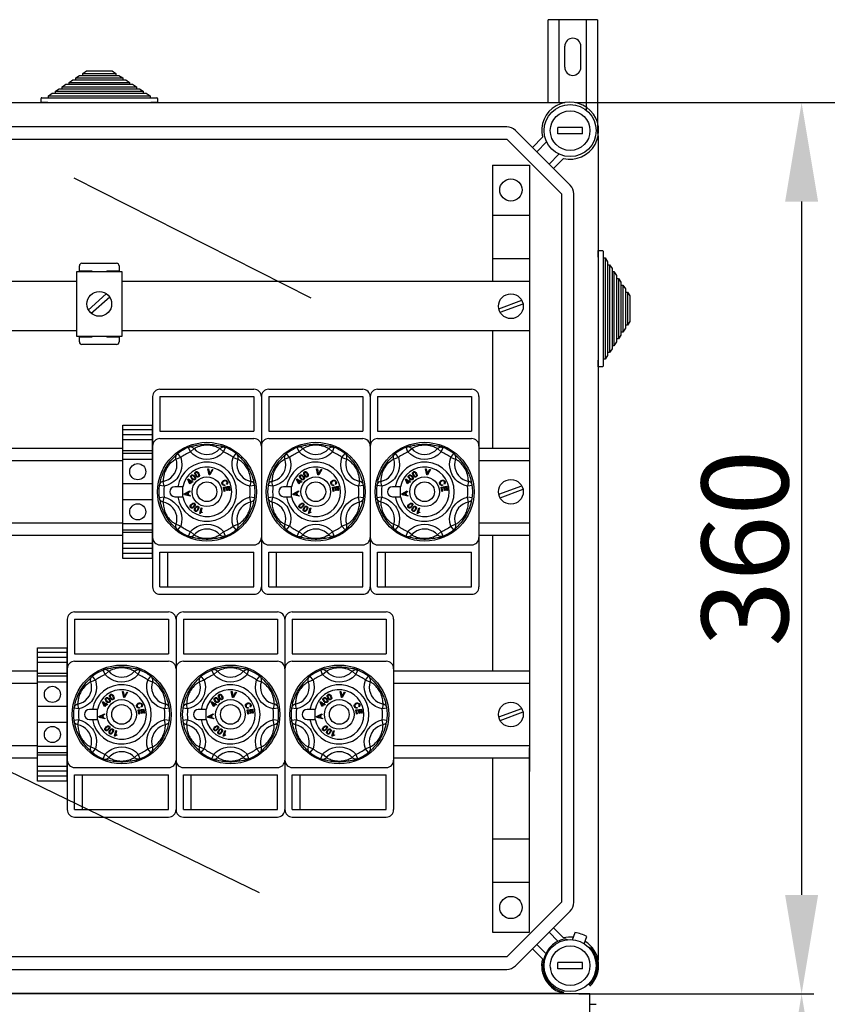
# Model space of a CAD drawing. Extents: x -257 to -35, y -69 to 271.
# Drawn here: x -175 to -109, y 191 to 271 of the extents above; entities that cross this region are included whole.
import ezdxf

# ---------------------------------------------------------------- set-up
doc = ezdxf.new("R2010")
doc.units = 0
doc.header["$MEASUREMENT"] = 0
doc.layers.get('0').update_dxf_attribs({"linetype": 'CONTINUOUS'})
doc.layers.get('DEFPOINTS').update_dxf_attribs({"linetype": 'CONTINUOUS'})
doc.styles.add('ROMANS', font='ARIAL.TTF')
doc.dimstyles.get("Standard").update_dxf_attribs({"dimtxt": 4.5, "dimasz": 5, "dimexe": 0.18, "dimexo": 0.0625, "dimgap": 1, "dimtad": 1, "dimdec": 1, "dimzin": 0, "dimdsep": 46, "dimtxsty": 'ROMANS', "dimcen": 1, "dimclrd": 256, "dimclre": 256, "dimclrt": 256, "dimadec": 0, "dimazin": 0, "dimtfac": 1, "dimtdec": 1, "dimtofl": 0, "dimtmove": 0, "dimatfit": 3, "dimfxl": 1, "dimtolj": 1, "dimtzin": 0, "dimarcsym": 0})

# ---------------------------------------------------------------- blocks, each defined once
blk = doc.blocks.new('*D37')
at = {"lineweight": -2, "ltscale": 5}
for p, q in [((-129.57, 192.127), (-110.569, 192.127)), ((-111.569, 184.127), (-111.569, 119.15)), ((-129.57, 111.15), (-110.569, 111.15))]:
    blk.add_line(p, q, dxfattribs=at)
at = {"ltscale": 5}
for points in [[(-112.902, 184.127), (-110.235, 184.127), (-111.569, 192.127)], [(-112.902, 119.15), (-110.235, 119.15), (-111.569, 111.15)]]:
    blk.add_solid(points, dxfattribs=at)
at = {"layer": 'DEFPOINTS', "color": 0, "ltscale": 5}
for p in [(-130.57, 192.127), (-130.57, 111.15), (-111.569, 111.15)]:
    blk.add_point(p, dxfattribs=at)
at = {"ltscale": 5, "insert": (-116.143, 151.639), "char_height": 7, "attachment_point": 5, "rotation": 90, "style": 'ROMANS'}
blk.add_mtext('\\A1;405', dxfattribs=at)
blk = doc.blocks.new('*D40')
at = {"lineweight": -2, "ltscale": 5}
for p, q in [((-129.838, 264.172), (-110.569, 264.172)), ((-111.569, 256.172), (-111.569, 200.127)), ((-122.293, 192.127), (-110.569, 192.127))]:
    blk.add_line(p, q, dxfattribs=at)
at = {"ltscale": 5}
for points in [[(-112.902, 256.172), (-110.235, 256.172), (-111.569, 264.172)], [(-112.902, 200.127), (-110.235, 200.127), (-111.569, 192.127)]]:
    blk.add_solid(points, dxfattribs=at)
at = {"layer": 'DEFPOINTS', "color": 0, "ltscale": 5}
for p in [(-130.838, 264.172), (-123.293, 192.127), (-111.569, 192.127)]:
    blk.add_point(p, dxfattribs=at)
at = {"ltscale": 5, "insert": (-116.145, 228.15), "char_height": 7, "attachment_point": 5, "rotation": 90, "style": 'ROMANS'}
blk.add_mtext('\\A1;360', dxfattribs=at)
blk = doc.blocks.new('*D42')
at = {"lineweight": -2, "ltscale": 5}
for p, q in [((-118.204, 264.172), (-92.838, 264.172)), ((-93.838, 256.172), (-93.838, -33.828)), ((-118.357, -41.828), (-92.838, -41.828))]:
    blk.add_line(p, q, dxfattribs=at)
at = {"ltscale": 5}
for points in [[(-95.171, 256.172), (-92.505, 256.172), (-93.838, 264.172)], [(-95.171, -33.828), (-92.505, -33.828), (-93.838, -41.828)]]:
    blk.add_solid(points, dxfattribs=at)
at = {"layer": 'DEFPOINTS', "color": 0, "ltscale": 5}
for p in [(-119.204, 264.172), (-119.357, -41.828), (-93.838, -41.828)]:
    blk.add_point(p, dxfattribs=at)
at = {"ltscale": 5, "insert": (-98.414, 111.172), "char_height": 7, "attachment_point": 5, "rotation": 90, "style": 'ROMANS'}
blk.add_mtext('\\A1;1530', dxfattribs=at)
blk = doc.blocks.new('A$C35E728B5')
at = {"color": 0, "linetype": 'Continuous'}
for p, q in [((12.75, 35.37), (11.98, 37.22)), ((12.75, 35.37), (14.24, 36.7)), ((26.18, 35.37), (24.68, 36.7)), ((26.18, 35.37), (26.94, 37.22)), ((8.86, 33.13), (6.97, 32.5)), ((8.86, 33.13), (7.65, 34.72)), ((30.06, 33.13), (31.28, 34.72)), ((30.06, 33.13), (31.96, 32.5)), ((20.33, 26.12), (19.79, 28.52)), ((19.79, 28.52), (20.11, 28.47)), ((20.11, 28.47), (20.45, 26.74)), ((21.86, 28.21), (20.63, 26.07)), ((20.7, 26.7), (21.56, 28.26)), ((21.56, 28.26), (21.86, 28.21)), ((11.69, 24.25), (11.81, 24.45)), ((12.41, 22.58), (11.69, 24.25)), ((11.81, 24.45), (13.08, 23.67)), ((12.05, 23.97), (12.56, 22.82)), ((12.93, 23.43), (12.05, 23.97)), ((13.08, 23.67), (13.24, 23.93)), ((13.24, 23.93), (13.46, 23.8)), ((20.63, 26.07), (20.33, 26.12)), ((2.14, 21.5), (0.16, 21.75)), ((2.14, 21.5), (1.74, 23.45)), ((7.63, 21.25), (6.46, 21.25)), ((9.66, 21.25), (7.63, 21.25)), ((9.66, 17.25), (9.66, 21.25)), ((12.63, 22.45), (12.41, 22.58)), ((12.56, 22.82), (12.93, 23.43)), ((13.15, 23.3), (12.63, 22.45)), ((13.62, 23.01), (13.15, 23.3)), ((13.46, 23.8), (13.3, 23.54)), ((13.3, 23.54), (13.77, 23.25)), ((13.77, 23.25), (13.62, 23.01)), ((26.18, 21.1), (28.45, 21.45)), ((26.44, 19.41), (26.18, 21.1)), ((27.26, 20.96), (26.49, 20.84)), ((26.49, 20.84), (26.7, 19.45)), ((26.66, 22.09), (26.73, 21.79)), ((27.46, 19.7), (27.26, 20.96)), ((27.54, 22.25), (27.35, 22.48)), ((28.23, 21.11), (27.53, 21)), ((27.53, 21), (27.72, 19.74)), ((28.43, 19.77), (28.23, 21.11)), ((28.45, 21.45), (28.7, 19.81)), ((37.18, 23.45), (36.78, 21.5)), ((38.76, 21.75), (36.78, 21.5)), ((2.14, 17.01), (0.16, 16.75)), ((1.74, 15.05), (2.14, 17.01)), ((6.46, 17.25), (7.63, 17.25)), ((7.63, 17.25), (9.66, 17.25)), ((10.3, 18.38), (12.47, 19.56)), ((10.33, 18.06), (10.3, 18.38)), ((12.7, 17.44), (10.33, 18.06)), ((11, 18.16), (11.7, 17.99)), ((11.61, 18.76), (11.01, 18.45)), ((11.7, 17.99), (11.61, 18.76)), ((12.5, 19.22), (11.85, 18.88)), ((11.85, 18.88), (11.95, 17.93)), ((11.95, 17.93), (12.67, 17.75)), ((12.47, 19.56), (12.5, 19.22)), ((12.67, 17.75), (12.7, 17.44)), ((26.7, 19.45), (26.44, 19.41)), ((27.72, 19.74), (27.46, 19.7)), ((28.7, 19.81), (28.43, 19.77)), ((37.18, 15.05), (36.78, 17.01)), ((38.76, 16.75), (36.78, 17.01)), ((16.51, 10.5), (17.17, 12.69)), ((17.44, 12.61), (16.92, 10.9)), ((17.17, 12.69), (17.44, 12.61)), ((16.68, 10.45), (16.51, 10.5)), ((17.55, 11.06), (17.48, 10.8)), ((8.86, 5.38), (6.97, 6.01)), ((7.65, 3.79), (8.86, 5.38)), ((31.96, 6.01), (30.06, 5.38)), ((31.28, 3.79), (30.06, 5.38)), ((11.98, 1.29), (12.75, 3.13)), ((14.24, 1.81), (12.75, 3.13)), ((24.68, 1.81), (26.18, 3.13)), ((26.94, 1.29), (26.18, 3.13))]:
    blk.add_line(p, q, dxfattribs=at)
at = {"color": 0, "linetype": 'Continuous', "flags": 128}
for points in [[(13.88, 37.77), (13.62, 37.69), (13.33, 37.61), (13.06, 37.53), (12.79, 37.46), (12.58, 37.39), (12.45, 37.36), (12.38, 37.34)], [(14.24, 36.7), (14.02, 36.91), (13.76, 37.09), (13.49, 37.23), (13.19, 37.32), (12.89, 37.37), (12.58, 37.36), (12.4, 37.34)], [(13.83, 37.75), (14.25, 37.86), (15.04, 38.04), (15.51, 38.13), (16.02, 38.22), (16.78, 38.34), (17.63, 38.43), (18.32, 38.48), (19.05, 38.5), (19.77, 38.51), (20.51, 38.48), (21.35, 38.42), (22.16, 38.33), (22.69, 38.26), (23.19, 38.17), (24.1, 37.99), (24.81, 37.82), (25.19, 37.72)], [(24.68, 36.7), (24.55, 36.76), (24.34, 36.87), (24.03, 37.02), (23.61, 37.22), (23.2, 37.39), (22.7, 37.58), (22.1, 37.76), (21.34, 37.93), (20.81, 38.01), (20.19, 38.08), (19.69, 38.1), (19.17, 38.1), (18.67, 38.07), (18.19, 38.02), (17.6, 37.93), (17.06, 37.82), (16.38, 37.63), (15.83, 37.43), (15.43, 37.27), (15.1, 37.13), (14.84, 37), (14.62, 36.89), (14.39, 36.77), (14.24, 36.7)], [(14.24, 36.7), (15.11, 35.87), (16.07, 35.22), (17.15, 34.73), (18.27, 34.44), (19.46, 34.34), (20.48, 34.41), (21.5, 34.65), (22.58, 35.08), (23.6, 35.71), (24.17, 36.17), (24.68, 36.7)], [(24.68, 36.7), (24.91, 36.91), (25.16, 37.09), (25.44, 37.23), (25.73, 37.32), (26.04, 37.37), (26.35, 37.36), (26.52, 37.34)], [(26.54, 37.34), (26.51, 37.35), (26.43, 37.37), (26.29, 37.41), (26.08, 37.47), (25.81, 37.55), (25.47, 37.65), (25.13, 37.74)], [(0.6, 23.49), (0.74, 24.04), (0.99, 24.83), (1.31, 25.76), (1.6, 26.48), (1.94, 27.26), (2.24, 27.88), (2.58, 28.52), (2.95, 29.15), (3.33, 29.77), (3.81, 30.48), (4.29, 31.13), (4.74, 31.7), (5.16, 32.2), (5.55, 32.64), (6.06, 33.18), (6.33, 33.45)], [(6.97, 32.5), (6.84, 32.41), (6.64, 32.28), (6.36, 32.1), (5.97, 31.83), (5.62, 31.56), (5.21, 31.22), (4.76, 30.79), (4.23, 30.22), (3.89, 29.8), (3.52, 29.3), (3.25, 28.88), (2.99, 28.43), (2.77, 27.98), (2.57, 27.53), (2.35, 26.98), (2.18, 26.46), (2.01, 25.78), (1.9, 25.19), (1.84, 24.77), (1.8, 24.42), (1.78, 24.12), (1.77, 23.88), (1.76, 23.61), (1.74, 23.45)], [(1.74, 23.45), (2.79, 23.75), (3.86, 24.26), (4.83, 24.93), (5.69, 25.8), (6.4, 26.8), (6.89, 27.86), (7.21, 28.99), (7.33, 30.16), (7.25, 31.33), (6.97, 32.5)], [(8.86, 33.13), (9.22, 31.63), (9.32, 30.15), (9.17, 28.62), (8.77, 27.19), (8.12, 25.8), (7.23, 24.53), (6.7, 23.94), (6.11, 23.41), (4.88, 22.54), (3.49, 21.88), (2.14, 21.5)], [(7.34, 34.43), (7.32, 34.41), (7.25, 34.34), (7.15, 34.24), (6.99, 34.1), (6.79, 33.9), (6.54, 33.66), (6.29, 33.41)], [(6.97, 32.5), (6.89, 32.8), (6.86, 33.11), (6.88, 33.41), (6.95, 33.72), (7.06, 34), (7.22, 34.27), (7.32, 34.41)], [(26.18, 35.37), (25.51, 34.7), (24.79, 34.1), (23.49, 33.31), (22.08, 32.74), (20.79, 32.45), (19.46, 32.35), (17.96, 32.48), (16.49, 32.85), (15.12, 33.47), (13.86, 34.31), (12.75, 35.37)], [(36.78, 21.5), (35.43, 21.88), (34.06, 22.53), (32.82, 23.41), (32.05, 24.12), (31.38, 24.93), (30.8, 25.8), (30.16, 27.17), (29.76, 28.62), (29.6, 30.13), (29.7, 31.63), (30.06, 33.13)], [(32.71, 33.34), (32.51, 33.53), (32.29, 33.75), (32.09, 33.94), (31.89, 34.13), (31.73, 34.28), (31.63, 34.38), (31.58, 34.43)], [(31.96, 32.5), (32.03, 32.8), (32.06, 33.11), (32.04, 33.41), (31.97, 33.72), (31.86, 34), (31.7, 34.27), (31.6, 34.41)], [(31.96, 32.5), (31.67, 31.33), (31.6, 30.16), (31.71, 28.99), (32.03, 27.86), (32.53, 26.8), (33.23, 25.8), (34.09, 24.93), (35.06, 24.26), (36.13, 23.75), (37.18, 23.45)], [(37.18, 23.45), (37.17, 23.6), (37.16, 23.84), (37.14, 24.18), (37.1, 24.64), (37.04, 25.08), (36.95, 25.61), (36.8, 26.22), (36.58, 26.96), (36.38, 27.47), (36.13, 28.04), (35.9, 28.48), (35.64, 28.93), (35.37, 29.35), (35.08, 29.74), (34.71, 30.21), (34.34, 30.61), (33.84, 31.11), (33.39, 31.49), (33.05, 31.75), (32.76, 31.96), (32.51, 32.13), (32.31, 32.26), (32.09, 32.4), (31.96, 32.5)], [(32.66, 33.38), (32.96, 33.07), (33.52, 32.47), (34.17, 31.72), (34.65, 31.12), (35.15, 30.43), (35.54, 29.85), (35.93, 29.24), (36.29, 28.61), (36.64, 27.96), (37.01, 27.2), (37.34, 26.45), (37.54, 25.95), (37.71, 25.48), (38.01, 24.6), (38.22, 23.9), (38.32, 23.53)], [(13.32, 24.55), (13.06, 24.85), (12.88, 25.19), (12.83, 25.38), (12.84, 25.58), (12.92, 25.76), (13.04, 25.91)], [(13.04, 25.91), (13.2, 26.03), (13.38, 26.1), (13.58, 26.1), (13.77, 26.05), (14.11, 25.85), (14.39, 25.59)], [(13.2, 25.74), (13.14, 25.66), (13.1, 25.57), (13.09, 25.41)], [(13.09, 25.41), (13.17, 25.2), (13.29, 25.01), (13.52, 24.75)], [(14.19, 25.38), (13.98, 25.59), (13.74, 25.76), (13.61, 25.83), (13.47, 25.85), (13.32, 25.82), (13.2, 25.74)], [(14.13, 24.03), (13.87, 24.12), (13.64, 24.26), (13.32, 24.55)], [(13.52, 24.75), (13.73, 24.55), (13.97, 24.37), (14.1, 24.31), (14.24, 24.29), (14.39, 24.31), (14.51, 24.39)], [(14.67, 24.22), (14.39, 24.05), (14.13, 24.03)], [(14.51, 24.39), (14.59, 24.51), (14.62, 24.65), (14.55, 24.93), (14.38, 25.17), (14.19, 25.38)], [(14.39, 25.59), (14.65, 25.29), (14.84, 24.94), (14.88, 24.75), (14.87, 24.55), (14.79, 24.37), (14.67, 24.22)], [(14.85, 25.93), (14.68, 26.28), (14.59, 26.67), (14.6, 26.86), (14.66, 27.05), (14.78, 27.21), (14.94, 27.32)], [(15.5, 25.22), (15.27, 25.37), (15.09, 25.57), (14.85, 25.93)], [(15.05, 27.11), (14.97, 27.05), (14.9, 26.97), (14.86, 26.82)], [(14.86, 26.82), (14.88, 26.6), (14.95, 26.38), (15.11, 26.07)], [(14.94, 27.32), (15.12, 27.39), (15.32, 27.41), (15.51, 27.36), (15.68, 27.26), (15.95, 26.99), (16.17, 26.65)], [(15.91, 26.51), (15.76, 26.76), (15.58, 26.99), (15.47, 27.09), (15.33, 27.15), (15.19, 27.16), (15.05, 27.11)], [(15.11, 26.07), (15.26, 25.82), (15.44, 25.59), (15.55, 25.49), (15.68, 25.44), (15.82, 25.42), (15.96, 25.47)], [(16.08, 25.26), (15.76, 25.17), (15.5, 25.22)], [(15.96, 25.47), (16.07, 25.56), (16.14, 25.69), (16.16, 25.83), (16.14, 25.98), (16.04, 26.25), (15.91, 26.51)], [(16.17, 26.65), (16.33, 26.3), (16.42, 25.92), (16.41, 25.72), (16.35, 25.53), (16.24, 25.38), (16.08, 25.26)], [(20.45, 26.74), (20.49, 26.52), (20.52, 26.35)], [(20.52, 26.35), (20.61, 26.55), (20.7, 26.7)], [(26.2, 23.79), (26.51, 23.91), (26.84, 23.95), (27.17, 23.88), (27.5, 23.67), (27.73, 23.35)], [(0.61, 23.55), (0.57, 23.42), (0.5, 23.12), (0.43, 22.85), (0.36, 22.58), (0.31, 22.36), (0.28, 22.23), (0.26, 22.17)], [(1.74, 23.45), (1.45, 23.37), (1.17, 23.24), (0.91, 23.07), (0.68, 22.86), (0.49, 22.62), (0.33, 22.35), (0.27, 22.19)], [(25.62, 22.29), (25.5, 22.61), (25.49, 22.94), (25.61, 23.26), (25.87, 23.56), (26.2, 23.79)], [(26.73, 21.79), (26.36, 21.76), (26.01, 21.87), (25.78, 22.05), (25.62, 22.29)], [(26.35, 23.51), (26.03, 23.3), (25.8, 23), (25.76, 22.71), (25.84, 22.43)], [(25.84, 22.43), (26, 22.21), (26.24, 22.08), (26.45, 22.06), (26.66, 22.09)], [(27.5, 23.24), (27.26, 23.53), (26.91, 23.65), (26.62, 23.61), (26.35, 23.51)], [(27.35, 22.48), (27.49, 22.66), (27.57, 22.88), (27.56, 23.07), (27.5, 23.24)], [(27.73, 23.35), (27.84, 23.03), (27.82, 22.69), (27.71, 22.45), (27.54, 22.25)], [(38.66, 22.19), (38.59, 22.35), (38.44, 22.62), (38.24, 22.86), (38.01, 23.07), (37.76, 23.24), (37.48, 23.37), (37.18, 23.45)], [(38.66, 22.17), (38.65, 22.19), (38.63, 22.28), (38.6, 22.42), (38.55, 22.63), (38.48, 22.9), (38.4, 23.24), (38.31, 23.59)], [(0.26, 16.34), (0.27, 16.31), (0.29, 16.23), (0.32, 16.09), (0.37, 15.88), (0.44, 15.6), (0.53, 15.26), (0.62, 14.92)], [(1.74, 15.05), (1.45, 15.14), (1.17, 15.27), (0.91, 15.44), (0.68, 15.65), (0.49, 15.89), (0.33, 16.16), (0.27, 16.32)], [(2.14, 17.01), (3.49, 16.62), (4.84, 15.98), (6.11, 15.1), (7.2, 14.01), (7.69, 13.38), (8.12, 12.71), (8.75, 11.36), (9.17, 9.88), (9.32, 8.4), (9.22, 6.87), (8.86, 5.38)], [(11.01, 18.45), (10.76, 18.33), (10.56, 18.24)], [(10.56, 18.24), (10.81, 18.21), (11, 18.16)], [(30.06, 5.38), (29.7, 6.87), (29.6, 8.38), (29.76, 9.88), (30.16, 11.34), (30.8, 12.71), (31.38, 13.58), (32.05, 14.38), (32.82, 15.1), (34.06, 15.97), (35.43, 16.62), (36.78, 17.01)], [(38.66, 16.32), (38.59, 16.16), (38.44, 15.89), (38.24, 15.65), (38.01, 15.44), (37.76, 15.27), (37.48, 15.14), (37.18, 15.05)], [(38.32, 14.96), (38.35, 15.09), (38.43, 15.39), (38.49, 15.66), (38.56, 15.93), (38.61, 16.14), (38.64, 16.27), (38.66, 16.34)], [(6.26, 5.13), (5.96, 5.44), (5.4, 6.03), (4.75, 6.79), (4.28, 7.39), (3.77, 8.08), (3.38, 8.65), (3, 9.27), (2.63, 9.89), (2.29, 10.54), (1.92, 11.3), (1.59, 12.05), (1.39, 12.55), (1.21, 13.03), (0.91, 13.9), (0.71, 14.6), (0.6, 14.98)], [(1.74, 15.05), (1.76, 14.91), (1.77, 14.67), (1.79, 14.33), (1.83, 13.86), (1.88, 13.43), (1.97, 12.89), (2.12, 12.29), (2.35, 11.55), (2.54, 11.04), (2.79, 10.47), (3.02, 10.03), (3.28, 9.58), (3.56, 9.16), (3.84, 8.76), (4.22, 8.3), (4.58, 7.89), (5.09, 7.4), (5.53, 7.01), (5.87, 6.75), (6.16, 6.54), (6.41, 6.38), (6.61, 6.24), (6.83, 6.1), (6.97, 6.01)], [(6.97, 6.01), (7.25, 7.17), (7.33, 8.34), (7.21, 9.51), (6.89, 10.65), (6.4, 11.71), (5.69, 12.71), (4.83, 13.57), (3.86, 14.25), (2.79, 14.76), (1.74, 15.05)], [(12.82, 12.84), (12.71, 12.99), (12.64, 13.18), (12.64, 13.37), (12.69, 13.56), (12.89, 13.9), (13.16, 14.18)], [(14.18, 13.1), (13.88, 12.85), (13.54, 12.67), (13.35, 12.63), (13.16, 12.64), (12.98, 12.71), (12.82, 12.84)], [(13.35, 13.97), (13.15, 13.77), (12.98, 13.53), (12.91, 13.4), (12.89, 13.26), (12.92, 13.12), (12.99, 13)], [(12.99, 13), (13.17, 12.89), (13.33, 12.89)], [(13.16, 14.18), (13.46, 14.43), (13.8, 14.62), (13.99, 14.66), (14.18, 14.65), (14.36, 14.57), (14.51, 14.45)], [(13.33, 12.89), (13.53, 12.96), (13.72, 13.08), (13.98, 13.31)], [(14.35, 14.29), (14.23, 14.37), (14.09, 14.4), (13.81, 14.33), (13.57, 14.17), (13.35, 13.97)], [(13.98, 13.31), (14.19, 13.52), (14.36, 13.75), (14.42, 13.88), (14.45, 14.02), (14.42, 14.17), (14.35, 14.29)], [(14.7, 13.91), (14.62, 13.65), (14.47, 13.42), (14.18, 13.1)], [(14.67, 11.36), (14.51, 11.48), (14.4, 11.64), (14.35, 11.83), (14.35, 12.02), (14.45, 12.4), (14.63, 12.74)], [(14.51, 14.45), (14.68, 14.17), (14.7, 13.91)], [(14.88, 12.59), (14.74, 12.34), (14.63, 12.07), (14.6, 11.93), (14.62, 11.78), (14.68, 11.65), (14.79, 11.55)], [(14.63, 12.74), (14.86, 13.06), (15.14, 13.33), (15.32, 13.42), (15.51, 13.46), (15.7, 13.43), (15.88, 13.35)], [(15.91, 11.97), (15.68, 11.65), (15.4, 11.38), (15.23, 11.29), (15.04, 11.25), (14.84, 11.28), (14.67, 11.36)], [(15.76, 13.15), (15.62, 13.2), (15.48, 13.19), (15.23, 13.05), (15.04, 12.83), (14.88, 12.59)], [(15.14, 11.53), (15.32, 11.66), (15.47, 11.83), (15.66, 12.12)], [(15.66, 12.12), (15.8, 12.37), (15.91, 12.64), (15.92, 12.92), (15.86, 13.06), (15.76, 13.15)], [(15.88, 13.35), (16.11, 13.12), (16.2, 12.88)], [(16.2, 12.88), (16.18, 12.61), (16.1, 12.35), (15.91, 11.97)], [(37.18, 15.05), (36.13, 14.76), (35.06, 14.25), (34.09, 13.57), (33.23, 12.71), (32.53, 11.71), (32.03, 10.65), (31.71, 9.51), (31.6, 8.34), (31.67, 7.17), (31.96, 6.01)], [(31.96, 6.01), (32.08, 6.09), (32.28, 6.22), (32.57, 6.41), (32.95, 6.68), (33.3, 6.94), (33.71, 7.29), (34.17, 7.72), (34.69, 8.29), (35.04, 8.71), (35.4, 9.21), (35.67, 9.63), (35.93, 10.08), (36.15, 10.53), (36.35, 10.97), (36.57, 11.53), (36.74, 12.05), (36.91, 12.73), (37.02, 13.31), (37.08, 13.73), (37.12, 14.09), (37.14, 14.39), (37.15, 14.63), (37.17, 14.89), (37.18, 15.05)], [(38.33, 15.01), (38.18, 14.47), (37.94, 13.68), (37.61, 12.75), (37.32, 12.02), (36.98, 11.25), (36.68, 10.62), (36.34, 9.99), (35.98, 9.35), (35.59, 8.73), (35.11, 8.02), (34.63, 7.37), (34.19, 6.81), (33.76, 6.31), (33.37, 5.87), (32.86, 5.33), (32.59, 5.06)], [(14.79, 11.55), (14.98, 11.5), (15.14, 11.53)], [(17.48, 10.8), (17, 10.66), (16.68, 10.45)], [(16.92, 10.9), (17.27, 11.02), (17.55, 11.06)], [(6.22, 5.17), (6.41, 4.97), (6.63, 4.76), (6.83, 4.57), (7.03, 4.38), (7.19, 4.22), (7.29, 4.13), (7.34, 4.08)], [(7.32, 4.1), (7.22, 4.24), (7.06, 4.5), (6.95, 4.79), (6.88, 5.09), (6.86, 5.4), (6.89, 5.71), (6.97, 6.01)], [(12.75, 3.13), (13.41, 3.81), (14.14, 4.4), (15.43, 5.2), (16.84, 5.77), (18.14, 6.06), (19.46, 6.16), (20.97, 6.03), (22.43, 5.65), (23.81, 5.03), (25.06, 4.19), (26.18, 3.13)], [(24.68, 1.81), (23.82, 2.64), (22.86, 3.28), (21.77, 3.77), (20.65, 4.06), (19.46, 4.17), (18.44, 4.09), (17.42, 3.86), (16.34, 3.43), (15.32, 2.8), (14.76, 2.34), (14.24, 1.81)], [(31.58, 4.08), (31.6, 4.1), (31.67, 4.16), (31.77, 4.26), (31.93, 4.41), (32.13, 4.61), (32.38, 4.85), (32.64, 5.1)], [(31.6, 4.1), (31.7, 4.24), (31.86, 4.5), (31.97, 4.79), (32.04, 5.09), (32.06, 5.4), (32.03, 5.71), (31.96, 6.01)], [(12.38, 1.17), (12.41, 1.16), (12.5, 1.14), (12.64, 1.1), (12.84, 1.04), (13.11, 0.96), (13.45, 0.86), (13.79, 0.77)], [(12.4, 1.16), (12.58, 1.14), (12.89, 1.14), (13.19, 1.19), (13.49, 1.28), (13.76, 1.42), (14.02, 1.6), (14.24, 1.81)], [(25.1, 0.76), (24.68, 0.65), (23.88, 0.47), (23.41, 0.37), (22.9, 0.28), (22.14, 0.17), (21.29, 0.08), (20.6, 0.03), (19.88, 0), (19.15, 0), (18.42, 0.02), (17.57, 0.08), (16.76, 0.17), (16.23, 0.25), (15.73, 0.33), (14.82, 0.52), (14.11, 0.69), (13.73, 0.79)], [(14.24, 1.81), (14.37, 1.75), (14.59, 1.64), (14.89, 1.48), (15.31, 1.28), (15.72, 1.11), (16.23, 0.93), (16.82, 0.75), (17.58, 0.58), (18.12, 0.49), (18.73, 0.43), (19.23, 0.41), (19.75, 0.41), (20.25, 0.43), (20.74, 0.48), (21.33, 0.57), (21.86, 0.69), (22.54, 0.88), (23.1, 1.07), (23.49, 1.23), (23.82, 1.38), (24.09, 1.51), (24.3, 1.62), (24.54, 1.74), (24.68, 1.81)], [(26.52, 1.16), (26.35, 1.14), (26.04, 1.14), (25.73, 1.19), (25.44, 1.28), (25.16, 1.42), (24.91, 1.6), (24.68, 1.81)], [(25.04, 0.74), (25.3, 0.81), (25.6, 0.9), (25.87, 0.97), (26.13, 1.05), (26.34, 1.11), (26.47, 1.15), (26.54, 1.17)]]:
    blk.add_lwpolyline(points, dxfattribs=at)
at = {"color": 0, "linetype": 'Continuous'}
for radius in [6, 4]:
    blk.add_circle((19.46, 19.25), radius, dxfattribs=at)
for centre, radius, start, end in [((19.46, 19.25), 19.46, 112.6151, 127.3849), ((12.75, 35.37), 2, 99.8776, 112.6151), ((26.18, 35.37), 2, 67.3849, 80.1224), ((19.46, 19.25), 19.46, 52.6151, 67.3849), ((8.86, 33.13), 2, 127.3849, 140.1224), ((19.46, 19.25), 17.46, 112.6151, 127.3849), ((19.46, 19.25), 17.46, 52.6151, 67.3849), ((30.06, 33.13), 2, 39.8776, 52.6151), ((19.46, 19.25), 12, 189.5941, 170.4059), ((19.46, 19.25), 10, 191.537, 168.463), ((19.46, 19.25), 19.46, 172.6151, 187.3849), ((2.14, 21.5), 2, 159.8776, 172.6151), ((19.46, 19.25), 17.46, 172.6151, 187.3849), ((6.46, 19.25), 2, 90, 270), ((19.46, 19.25), 17.46, 352.6151, 7.3849), ((36.78, 21.5), 2, 7.3849, 20.1224), ((19.46, 19.25), 19.46, 0, 7.3849), ((2.14, 17.01), 2, 187.3849, 200.1224), ((36.78, 17.01), 2, 339.8776, 352.6151), ((19.46, 19.25), 19.46, 352.6151, 0), ((8.86, 5.38), 2, 219.8776, 232.6151), ((19.46, 19.25), 17.46, 232.6151, 247.3849), ((19.46, 19.25), 17.46, 292.6151, 307.3849), ((30.06, 5.38), 2, 307.3849, 320.1224), ((19.46, 19.25), 19.46, 232.6151, 247.3849), ((12.75, 3.13), 2, 247.3849, 260.1224), ((26.18, 3.13), 2, 279.8776, 292.6151), ((19.46, 19.25), 19.46, 292.6151, 307.3849)]:
    blk.add_arc(centre, radius, start, end, dxfattribs=at)
blk = doc.blocks.new('alçat')
at = {"linetype": 'Continuous'}
for p, q in [((122.4124, 331.7102), (122.4124, 338.4153)), ((126.4124, 338.4153), (122.4124, 338.4153)), ((123.3124, 331.7102), (123.3124, 338.4153)), ((125.5124, 331.1311), (125.5124, 338.4153)), ((126.4124, 338.4153), (126.4124, 329.2102)), ((123.7624, 334.5653), (123.7624, 336.2653)), ((125.0624, 334.5653), (125.0624, 336.2653)), ((83.7138, 333.3502), (84.0204, 333.5502)), ((84.0204, 333.5502), (84.2657, 333.5502)), ((84.2657, 333.7102), (84.5723, 333.9102)), ((84.2657, 333.5502), (84.2657, 333.7102)), ((84.2657, 333.7102), (88.0507, 333.7102)), ((84.2657, 333.5502), (88.0507, 333.5502)), ((84.5723, 333.9102), (84.8176, 333.9102)), ((84.8176, 334.0702), (85.1242, 334.2702)), ((84.8176, 333.9102), (84.8176, 334.0702)), ((84.8176, 334.0702), (87.4988, 334.0702)), ((84.8176, 333.9102), (87.4988, 333.9102)), ((85.1242, 334.2702), (87.1922, 334.2702)), ((87.1922, 334.2702), (87.4988, 334.0702)), ((87.4988, 334.0702), (87.4988, 333.9102)), ((87.4988, 333.9102), (87.7441, 333.9102)), ((87.7441, 333.9102), (88.0507, 333.7102)), ((88.0507, 333.7102), (88.0507, 333.5502)), ((88.0507, 333.5502), (88.2959, 333.5502)), ((88.2959, 333.5502), (88.6025, 333.3502)), ((82.6101, 332.6302), (82.9167, 332.8302)), ((82.9167, 332.8302), (83.1619, 332.8302)), ((83.1619, 332.9902), (83.4685, 333.1902)), ((83.1619, 332.8302), (83.1619, 332.9902)), ((83.1619, 332.9902), (89.1544, 332.9902)), ((83.1619, 332.8302), (89.1544, 332.8302)), ((83.4685, 333.1902), (83.7138, 333.1902)), ((83.7138, 333.1902), (83.7138, 333.3502)), ((83.7138, 333.3502), (88.6025, 333.3502)), ((83.7138, 333.1902), (88.6025, 333.1902)), ((88.6025, 333.3502), (88.6025, 333.1902)), ((88.6025, 333.1902), (88.8478, 333.1902)), ((88.8478, 333.1902), (89.1544, 332.9902)), ((89.1544, 332.9902), (89.1544, 332.8302)), ((89.1544, 332.8302), (89.3997, 332.8302)), ((89.3997, 332.8302), (89.7063, 332.6302)), ((81.4582, 331.7102), (81.4582, 332.0502)), ((81.5182, 332.1102), (82.0582, 332.1102)), ((82.0582, 332.2702), (82.3648, 332.4702)), ((82.0582, 332.1102), (82.0582, 332.2702)), ((82.0582, 332.2702), (90.2582, 332.2702)), ((82.0582, 332.1102), (90.2582, 332.1102)), ((82.3648, 332.4702), (82.6101, 332.4702)), ((82.6101, 332.4702), (82.6101, 332.6302)), ((82.6101, 332.6302), (89.7063, 332.6302)), ((82.6101, 332.4702), (89.7063, 332.4702)), ((89.7063, 332.6302), (89.7063, 332.4702)), ((89.7063, 332.4702), (89.9516, 332.4702)), ((89.9516, 332.4702), (90.2582, 332.2702)), ((90.2582, 332.2702), (90.2582, 332.1102)), ((90.2582, 332.1102), (90.7982, 332.1102)), ((90.8582, 332.0502), (90.8582, 331.7102)), ((63.8421, 331.7102), (123.7677, 331.7102)), ((81.9982, 331.7102), (81.4582, 331.7102)), ((81.9982, 331.7102), (90.3182, 331.7102)), ((90.8582, 331.7102), (90.3182, 331.7102)), ((119.0762, 329.7478), (67.5594, 329.7478)), ((123.1961, 329.1971), (123.1961, 329.6978)), ((125.199, 329.6978), (123.1961, 329.6978)), ((125.199, 329.1971), (125.199, 329.6978)), ((67.5594, 328.7464), (119.0762, 328.7464)), ((119.0762, 328.7464), (123.4966, 324.326)), ((124.2047, 325.0341), (119.7843, 329.4545)), ((121.9584, 328.9077), (121.1447, 328.094)), ((125.199, 329.1971), (123.1961, 329.1971)), ((126.4603, 329.0176), (126.4603, 262.3826)), ((121.4988, 327.74), (122.2999, 328.5411)), ((123.2913, 327.5498), (122.4901, 326.7487)), ((122.8442, 326.3946), (123.6579, 327.2083)), ((123.4966, 324.326), (123.4966, 267.0741)), ((124.498, 267.0741), (124.498, 324.326)), ((126.4603, 319.761), (126.8003, 319.761)), ((126.4603, 319.221), (126.4603, 319.761)), ((126.4603, 319.221), (126.4603, 310.901)), ((126.8603, 319.701), (126.8603, 319.161)), ((126.8603, 319.161), (127.0203, 319.161)), ((126.8603, 319.161), (126.8603, 310.961)), ((127.0203, 319.161), (127.2203, 318.8544)), ((127.0203, 319.161), (127.0203, 310.961)), ((127.2203, 318.8544), (127.2203, 318.6092)), ((127.2203, 318.6092), (127.3803, 318.6092)), ((127.2203, 318.6092), (127.2203, 311.5129)), ((127.3803, 318.6092), (127.5803, 318.3026)), ((127.3803, 318.6092), (127.3803, 311.5129)), ((127.5803, 318.3026), (127.5803, 318.0573)), ((127.5803, 318.0573), (127.7403, 318.0573)), ((127.5803, 318.0573), (127.5803, 312.0648)), ((127.7403, 318.0573), (127.9403, 317.7507)), ((127.7403, 318.0573), (127.7403, 312.0648)), ((127.9403, 317.7507), (127.9403, 317.5054)), ((127.9403, 317.5054), (128.1003, 317.5054)), ((127.9403, 317.5054), (127.9403, 312.6167)), ((128.1003, 317.5054), (128.3003, 317.1988)), ((128.1003, 317.5054), (128.1003, 312.6167)), ((128.3003, 317.1988), (128.3003, 316.9535)), ((128.3003, 316.9535), (128.4603, 316.9535)), ((128.3003, 316.9535), (128.3003, 313.1686)), ((128.4603, 316.9535), (128.6603, 316.6469)), ((128.4603, 316.9535), (128.4603, 313.1686)), ((128.6603, 316.6469), (128.6603, 316.4016)), ((128.6603, 316.4016), (128.8203, 316.4016)), ((128.6603, 316.4016), (128.6603, 313.7204)), ((128.8203, 316.4016), (129.0203, 316.095)), ((128.8203, 316.4016), (128.8203, 313.7204)), ((129.0203, 316.095), (129.0203, 314.027)), ((128.8203, 313.7204), (128.6603, 313.7204)), ((128.6603, 313.7204), (128.6603, 313.4752)), ((129.0203, 314.027), (128.8203, 313.7204)), ((128.3003, 312.9233), (128.1003, 312.6167)), ((128.4603, 313.1686), (128.3003, 313.1686)), ((128.3003, 313.1686), (128.3003, 312.9233)), ((128.6603, 313.4752), (128.4603, 313.1686)), ((127.7403, 312.0648), (127.5803, 312.0648)), ((127.5803, 312.0648), (127.5803, 311.8195)), ((127.9403, 312.3714), (127.7403, 312.0648)), ((128.1003, 312.6167), (127.9403, 312.6167)), ((127.9403, 312.6167), (127.9403, 312.3714)), ((127.2203, 311.2676), (127.0203, 310.961)), ((127.3803, 311.5129), (127.2203, 311.5129)), ((127.2203, 311.5129), (127.2203, 311.2676)), ((127.5803, 311.8195), (127.3803, 311.5129)), ((126.4603, 310.361), (126.4603, 310.901)), ((127.0203, 310.961), (126.8603, 310.961)), ((126.8603, 310.961), (126.8603, 310.421)), ((126.8003, 310.361), (126.4603, 310.361)), ((123.4966, 267.0741), (119.0762, 262.6537)), ((119.7843, 261.9456), (124.2047, 266.366)), ((122.4901, 264.6515), (123.2164, 263.9253)), ((123.6579, 264.1919), (122.8442, 265.0055)), ((124.3913, 264.0467), (124.592, 264.6276)), ((125.3378, 263.7197), (125.5385, 264.3006)), ((122.225, 262.9339), (121.4988, 263.6602)), ((123.9766, 264.0441), (123.7795, 264.1158)), ((125.6502, 263.4733), (125.8618, 263.3963)), ((119.0762, 262.6537), (67.5594, 262.6537)), ((121.1447, 263.3061), (121.9584, 262.4924)), ((123.1961, 261.7024), (123.1961, 262.2031)), ((125.199, 262.2031), (123.1961, 262.2031)), ((125.199, 261.7024), (125.199, 262.2031)), ((67.5594, 261.6523), (119.0762, 261.6523)), ((125.199, 261.7024), (123.1961, 261.7024)), ((125.795, 259.6656), (1.0296, 259.6656)), ((123.6895, 259.69), (63.8421, 259.69)), ((125.795, 249.3282), (125.795, 259.6656)), ((125.795, 258.8259), (126.2948, 258.8259))]:
    blk.add_line(p, q, dxfattribs=at)
for p, q in [((117.9123, 326.6527), (117.9123, 317.2527)), ((117.9123, 326.6527), (120.9123, 326.6527)), ((120.9123, 326.6527), (120.9123, 277.6487)), ((84.1074, 325.6235), (103.2378, 315.9361)), ((117.9123, 322.6089), (120.9123, 322.6089)), ((84.5582, 318.1226), (84.5582, 318.5226)), ((84.7582, 318.7226), (87.5582, 318.7226)), ((87.7582, 318.5226), (87.7582, 318.1226)), ((117.9123, 319.1078), (120.8906, 319.1078)), ((88.0082, 318.0426), (84.3082, 318.0426)), ((84.3082, 318.0426), (84.3082, 312.8426)), ((84.5582, 318.1226), (85.5582, 318.1226)), ((85.5582, 318.1226), (85.5582, 318.0426)), ((86.7582, 318.1226), (87.7582, 318.1226)), ((86.7582, 318.1226), (86.7582, 318.0426)), ((88.0082, 312.8426), (88.0082, 318.0426)), ((84.3082, 317.2527), (75.439, 317.2527)), ((120.9123, 317.2527), (88.0082, 317.2527)), ((85.2513, 314.9267), (86.721, 316.2538)), ((85.4774, 314.6726), (87.0037, 315.9996)), ((118.433, 315.0503), (120.2875, 315.7366)), ((118.5371, 314.7689), (120.3916, 315.4552)), ((84.3082, 313.2527), (75.439, 313.2527)), ((84.3082, 312.8426), (88.0082, 312.8426)), ((85.5582, 312.8426), (85.5582, 312.7626)), ((86.7582, 312.8426), (86.7582, 312.7626)), ((120.9123, 313.2527), (88.0082, 313.2527)), ((117.9123, 313.2527), (117.9123, 303.7527)), ((85.5582, 312.7626), (84.5582, 312.7626)), ((84.5582, 312.3626), (84.5582, 312.7626)), ((87.5582, 312.1626), (84.7582, 312.1626)), ((87.7582, 312.7626), (86.7582, 312.7626)), ((87.7582, 312.7626), (87.7582, 312.3626)), ((91.0639, 308.5473), (98.6552, 308.5473)), ((99.8539, 308.5473), (107.4452, 308.5473)), ((108.6438, 308.5473), (116.2352, 308.5473)), ((90.4646, 307.9479), (90.4646, 292.5655)), ((91.0639, 307.9479), (98.6552, 307.9479)), ((91.0639, 307.9479), (91.0639, 305.1511)), ((98.6552, 307.9479), (98.6552, 305.1511)), ((99.2546, 307.9479), (99.2546, 292.5655)), ((99.2546, 307.9479), (99.2546, 292.5655)), ((99.8539, 307.9479), (99.8539, 305.1511)), ((99.8539, 307.9479), (107.4452, 307.9479)), ((107.4452, 307.9479), (107.4452, 305.1511)), ((108.0445, 307.9479), (108.0445, 292.5655)), ((108.6438, 307.9479), (116.2352, 307.9479)), ((108.6438, 307.9479), (108.6438, 305.1511)), ((116.2352, 307.9479), (116.2352, 305.1511)), ((116.8345, 307.9479), (116.8345, 292.5655)), ((88.0673, 305.6506), (90.4646, 305.6506)), ((88.0673, 294.8629), (88.0673, 305.6506)), ((90.4646, 294.8629), (90.4646, 305.6506)), ((90.4646, 305.6506), (90.4646, 294.8629)), ((90.4646, 305.251), (88.0673, 305.251)), ((90.4646, 304.8515), (88.0673, 304.8515)), ((91.0639, 305.1511), (98.6552, 305.1511)), ((99.8539, 305.1511), (107.4452, 305.1511)), ((108.6438, 305.1511), (116.2352, 305.1511)), ((90.4646, 304.4519), (88.0673, 304.4519)), ((91.0639, 304.5518), (98.6552, 304.5518)), ((99.8539, 304.5518), (107.4452, 304.5518)), ((108.6438, 304.5518), (116.2352, 304.5518)), ((88.0673, 303.7527), (75.5066, 303.7527)), ((90.4646, 303.553), (88.0673, 303.553)), ((90.4646, 303.3532), (88.0673, 303.3532)), ((90.4646, 303.6009), (90.4646, 298.6386)), ((120.9123, 303.7527), (116.8494, 303.7527)), ((88.0673, 302.7527), (75.5066, 302.7527)), ((90.4646, 302.8538), (88.0673, 302.8538)), ((120.9123, 302.7527), (116.8494, 302.7527)), ((90.4646, 300.906), (88.0673, 300.906)), ((118.433, 300.0503), (120.2875, 300.7366)), ((118.5371, 299.7689), (120.3916, 300.4552)), ((90.4646, 299.6075), (88.0673, 299.6075)), ((90.4646, 296.9126), (90.4646, 298.6386)), ((75.5066, 297.7527), (88.0673, 297.7527)), ((116.8494, 297.7527), (120.9123, 297.7527)), ((90.4646, 297.6597), (88.0673, 297.6597)), ((90.4646, 297.1603), (88.0673, 297.1603)), ((90.4646, 296.9605), (88.0673, 296.9605)), ((75.5066, 296.7527), (88.0673, 296.7527)), ((116.8494, 296.7527), (120.9123, 296.7527)), ((117.9123, 296.7527), (117.9123, 285.7527)), ((90.4646, 296.0615), (88.0673, 296.0615)), ((90.4646, 295.662), (88.0673, 295.662)), ((91.0639, 295.9616), (98.6552, 295.9616)), ((91.0639, 292.5655), (91.0639, 295.3623)), ((91.0639, 295.3623), (98.6552, 295.3623)), ((91.6632, 295.3623), (91.6632, 292.5655)), ((98.6552, 292.5655), (98.6552, 295.3623)), ((99.8539, 295.9616), (107.4452, 295.9616)), ((99.8539, 292.5655), (99.8539, 295.3623)), ((99.8539, 295.3623), (107.4452, 295.3623)), ((100.4532, 295.3623), (100.4532, 292.5655)), ((107.4452, 292.5655), (107.4452, 295.3623)), ((108.6438, 295.9616), (116.2352, 295.9616)), ((108.6438, 295.3623), (116.2352, 295.3623)), ((108.6438, 292.5655), (108.6438, 295.3623)), ((109.2431, 295.3623), (109.2431, 292.5655)), ((116.2352, 292.5655), (116.2352, 295.3623)), ((90.4646, 295.2624), (88.0673, 295.2624)), ((90.4646, 294.8629), (88.0673, 294.8629)), ((91.0639, 292.5655), (98.6552, 292.5655)), ((99.8539, 292.5655), (107.4452, 292.5655)), ((108.6438, 292.5655), (116.2352, 292.5655)), ((91.0639, 291.9662), (98.6552, 291.9662)), ((99.8539, 291.9662), (107.4452, 291.9662)), ((108.6438, 291.9662), (116.2352, 291.9662)), ((84.1701, 290.5473), (91.7614, 290.5473)), ((92.96, 290.5473), (100.5513, 290.5473)), ((101.75, 290.5473), (109.3413, 290.5473)), ((83.5707, 289.9479), (83.5707, 274.5655)), ((84.1701, 289.9479), (84.1701, 287.1511)), ((84.1701, 289.9479), (91.7614, 289.9479)), ((91.7614, 289.9479), (91.7614, 287.1511)), ((92.3607, 289.9479), (92.3607, 274.5655)), ((92.3607, 289.9479), (92.3607, 274.5655)), ((92.96, 289.9479), (100.5513, 289.9479)), ((92.96, 289.9479), (92.96, 287.1511)), ((100.5513, 289.9479), (100.5513, 287.1511)), ((101.1507, 289.9479), (101.1507, 274.5655)), ((101.75, 289.9479), (109.3413, 289.9479)), ((101.75, 289.9479), (101.75, 287.1511)), ((109.3413, 289.9479), (109.3413, 287.1511)), ((109.9406, 289.9479), (109.9406, 274.5655)), ((81.1735, 276.8629), (81.1735, 287.6506)), ((81.1735, 287.6506), (83.5707, 287.6506)), ((83.5707, 287.6506), (83.5707, 276.8629)), ((83.5707, 276.8629), (83.5707, 287.6506)), ((83.5707, 287.251), (81.1735, 287.251)), ((83.5707, 286.8515), (81.1735, 286.8515)), ((84.1701, 287.1511), (91.7614, 287.1511)), ((84.1701, 286.5518), (91.7614, 286.5518)), ((92.96, 287.1511), (100.5513, 287.1511)), ((92.96, 286.5518), (100.5513, 286.5518)), ((101.75, 287.1511), (109.3413, 287.1511)), ((101.75, 286.5518), (109.3413, 286.5518)), ((81.1735, 285.7527), (68.6128, 285.7527)), ((83.5707, 286.4519), (81.1735, 286.4519)), ((120.9123, 285.7527), (109.9406, 285.7527)), ((83.5707, 285.553), (81.1735, 285.553)), ((83.5707, 285.3532), (81.1735, 285.3532)), ((83.5707, 285.6009), (83.5707, 280.6386)), ((81.1735, 284.7527), (68.6128, 284.7527)), ((83.5707, 284.8538), (81.1735, 284.8538)), ((120.9123, 284.7527), (109.9406, 284.7527)), ((83.5707, 282.906), (81.1735, 282.906)), ((118.433, 282.0503), (120.2875, 282.7366)), ((118.5371, 281.7689), (120.3916, 282.4552)), ((83.5707, 281.6075), (81.1735, 281.6075)), ((83.5707, 278.9126), (83.5707, 280.6386)), ((68.6128, 279.7527), (81.1735, 279.7527)), ((83.5707, 279.6597), (81.1735, 279.6597)), ((109.9406, 279.7527), (120.9123, 279.7527)), ((120.9123, 272.5527), (120.9123, 279.5527)), ((68.6128, 278.7527), (81.1735, 278.7527)), ((83.5707, 279.1603), (81.1735, 279.1603)), ((83.5707, 278.9605), (81.1735, 278.9605)), ((109.9406, 278.7527), (120.9123, 278.7527)), ((117.9123, 278.7527), (117.9123, 264.6527)), ((77.8144, 278.193), (99.0845, 267.8766)), ((83.5707, 278.0615), (81.1735, 278.0615)), ((84.1701, 277.9616), (91.7614, 277.9616)), ((92.96, 277.9616), (100.5513, 277.9616)), ((101.75, 277.9616), (109.3413, 277.9616)), ((83.5707, 277.662), (81.1735, 277.662)), ((83.5707, 277.2624), (81.1735, 277.2624)), ((84.1701, 274.5655), (84.1701, 277.3623)), ((84.1701, 277.3623), (91.7614, 277.3623)), ((84.7694, 277.3623), (84.7694, 274.5655)), ((91.7614, 274.5655), (91.7614, 277.3623)), ((92.96, 277.3623), (100.5513, 277.3623)), ((92.96, 274.5655), (92.96, 277.3623)), ((93.5593, 277.3623), (93.5593, 274.5655)), ((100.5513, 274.5655), (100.5513, 277.3623)), ((101.75, 277.3623), (109.3413, 277.3623)), ((101.75, 274.5655), (101.75, 277.3623)), ((102.3493, 277.3623), (102.3493, 274.5655)), ((109.3413, 274.5655), (109.3413, 277.3623)), ((120.9123, 264.6527), (120.9123, 277.6487)), ((83.5707, 276.8629), (81.1735, 276.8629)), ((84.1701, 274.5655), (91.7614, 274.5655)), ((84.1701, 273.9662), (91.7614, 273.9662)), ((92.96, 274.5655), (100.5513, 274.5655)), ((92.96, 273.9662), (100.5513, 273.9662)), ((101.75, 274.5655), (109.3413, 274.5655)), ((101.75, 273.9662), (109.3413, 273.9662)), ((117.9123, 272.1977), (120.8906, 272.1977)), ((117.9123, 268.6966), (120.9123, 268.6966)), ((117.9123, 264.6527), (120.9123, 264.6527))]:
    blk.add_line(p, q)
for centre, radius in [((124.1976, 329.4474), 2.1029), ((124.1976, 329.4474), 1.6022), ((124.1976, 261.9527), 2.1029), ((124.1976, 261.9527), 1.6022)]:
    blk.add_circle(centre, radius, dxfattribs=at)
for centre, radius in [((119.4123, 324.6527), 0.9), ((86.1582, 315.4426), 1), ((119.4123, 315.2527), 1), ((94.8596, 300.2567), 3.9954), ((103.6495, 300.2567), 3.9954), ((112.4395, 300.2567), 3.9954), ((89.266, 301.8799), 0.6493), ((119.4123, 300.2527), 1), ((89.266, 298.6336), 0.6493), ((87.9657, 282.2567), 3.9954), ((96.7557, 282.2567), 3.9954), ((105.5456, 282.2567), 3.9954), ((82.3721, 283.8799), 0.6493), ((119.4123, 282.2527), 1), ((82.3721, 280.6336), 0.6493), ((119.4123, 266.6527), 0.9)]:
    blk.add_circle(centre, radius)
for centre, radius, start, end in [((124.4124, 336.2653), 0.65, 0, 180), ((124.4124, 334.5653), 0.65, 180, 0), ((81.5182, 332.0502), 0.06, 90, 180), ((90.7982, 332.0502), 0.06, 0, 90), ((124.1976, 329.4474), 2.3032, 256.448981, 193.551019), ((119.0762, 328.7464), 1.0014, 45, 90), ((123.4966, 324.326), 1.0014, 0, 45), ((126.8003, 319.701), 0.06, 0, 90), ((126.8003, 310.421), 0.06, 270, 0), ((123.4966, 267.0741), 1.0014, 315, 0), ((124.1976, 261.9527), 2.3032, 83.494883, 103.551019), ((124.1976, 261.9527), 2.7038, 60.069795, 81.808256), ((124.1976, 261.9527), 2.2031, 100.939026, 256.437449), ((124.1976, 261.9527), 2.3032, 313.577984, 58.383168), ((124.1976, 261.9527), 2.2031, 314.347498, 40.939026), ((119.0762, 262.6537), 1.0014, 270, 315), ((124.1976, 261.9527), 2.3032, 166.448981, 257.206963), ((124.1976, 261.9527), 1.6022, 186.317813, 190.806923)]:
    blk.add_arc(centre, radius, start, end, dxfattribs=at)
for centre, radius, start, end in [((84.7582, 318.5226), 0.2, 90, 180), ((87.5582, 318.5226), 0.2, 0, 90), ((84.7582, 312.3626), 0.2, 180, 270), ((87.5582, 312.3626), 0.2, 270, 0), ((91.0639, 307.9479), 0.5993, 90, 180), ((98.6552, 307.9479), 0.5993, 0, 90), ((99.8539, 307.9479), 0.5993, 90, 180), ((107.4452, 307.9479), 0.5993, 0, 90), ((108.6438, 307.9479), 0.5993, 90, 180), ((116.2352, 307.9479), 0.5993, 0, 90), ((91.0639, 303.9525), 0.5993, 90, 180), ((98.6552, 303.9525), 0.5993, 0, 90), ((99.8539, 303.9525), 0.5993, 90, 180), ((107.4452, 303.9525), 0.5993, 0, 90), ((108.6438, 303.9525), 0.5993, 90, 180), ((116.2352, 303.9525), 0.5993, 0, 90), ((91.0639, 296.561), 0.5993, 180, 270), ((98.6552, 296.561), 0.5993, 270, 0), ((99.8539, 296.561), 0.5993, 180, 270), ((107.4452, 296.561), 0.5993, 270, 0), ((108.6438, 296.561), 0.5993, 180, 270), ((116.2352, 296.561), 0.5993, 270, 0), ((91.0639, 292.5655), 0.5993, 180, 270), ((98.6552, 292.5655), 0.5993, 270, 0), ((99.8539, 292.5655), 0.5993, 180, 270), ((107.4452, 292.5655), 0.5993, 270, 0), ((108.6438, 292.5655), 0.5993, 180, 270), ((116.2352, 292.5655), 0.5993, 270, 0), ((84.1701, 289.9479), 0.5993, 90, 180), ((91.7614, 289.9479), 0.5993, 0, 90), ((92.96, 289.9479), 0.5993, 90, 180), ((100.5513, 289.9479), 0.5993, 0, 90), ((101.75, 289.9479), 0.5993, 90, 180), ((109.3413, 289.9479), 0.5993, 0, 90), ((84.1701, 285.9525), 0.5993, 90, 180), ((91.7614, 285.9525), 0.5993, 0, 90), ((92.96, 285.9525), 0.5993, 90, 180), ((100.5513, 285.9525), 0.5993, 0, 90), ((101.75, 285.9525), 0.5993, 90, 180), ((109.3413, 285.9525), 0.5993, 0, 90), ((84.1701, 278.561), 0.5993, 180, 270), ((91.7614, 278.561), 0.5993, 270, 0), ((92.96, 278.561), 0.5993, 180, 270), ((100.5513, 278.561), 0.5993, 270, 0), ((101.75, 278.561), 0.5993, 180, 270), ((109.3413, 278.561), 0.5993, 270, 0), ((84.1701, 274.5655), 0.5993, 180, 270), ((91.7614, 274.5655), 0.5993, 270, 0), ((92.96, 274.5655), 0.5993, 180, 270), ((100.5513, 274.5655), 0.5993, 270, 0), ((101.75, 274.5655), 0.5993, 180, 270), ((109.3413, 274.5655), 0.5993, 270, 0)]:
    blk.add_arc(centre, radius, start, end)
at = {"xscale": 0.1997716894977088, "yscale": 0.1997716894977088, "zscale": 0.1997716894977169}
for p in [(90.9718, 296.4105), (99.7617, 296.4105), (108.5517, 296.4105), (84.0779, 278.4105), (92.8679, 278.4105), (101.6578, 278.4105)]:
    blk.add_blockref('A$C35E728B5', p, dxfattribs=at)
at = {"ltscale": 5}
for base, p1, p2, text, picture, middle in [((142.8967, 259.6656), (123.6269, 331.7102), (131.1727, 259.6656), '360', '*D40', (138.3203, 295.6879)), ((160.6275, 25.7104), (135.2612, 331.7102), (135.1084, 25.7104), '1530', '*D42', (156.0511, 178.7103)), ((142.8967, 178.6882), (123.8955, 259.6656), (123.8955, 178.6882), '405', '*D37', (138.3227, 219.1769))]:
    dim = blk.add_linear_dim(base=base, p1=p1, p2=p2, angle=90, text=text, dimstyle='Standard', override={"dimtxt": 7, "dimasz": 8, "dimexe": 1, "dimexo": 1, "dimdec": 2, "dimlfac": 10, "dimzin": 12, "dimcen": 0, "dimtdec": 2, "dimtofl": 1, "dimtzin": 12}, dxfattribs=at)
    dim.commit()
    dim.dimension.update_dxf_attribs({"geometry": picture, "text_midpoint": middle, "insert": (254.4654, 67.5382)})

msp = doc.modelspace()

# ---------------------------------------------------------------- block references
msp.add_blockref('alçat', (-254.465, -67.538))

doc.saveas('drawing.dxf')
